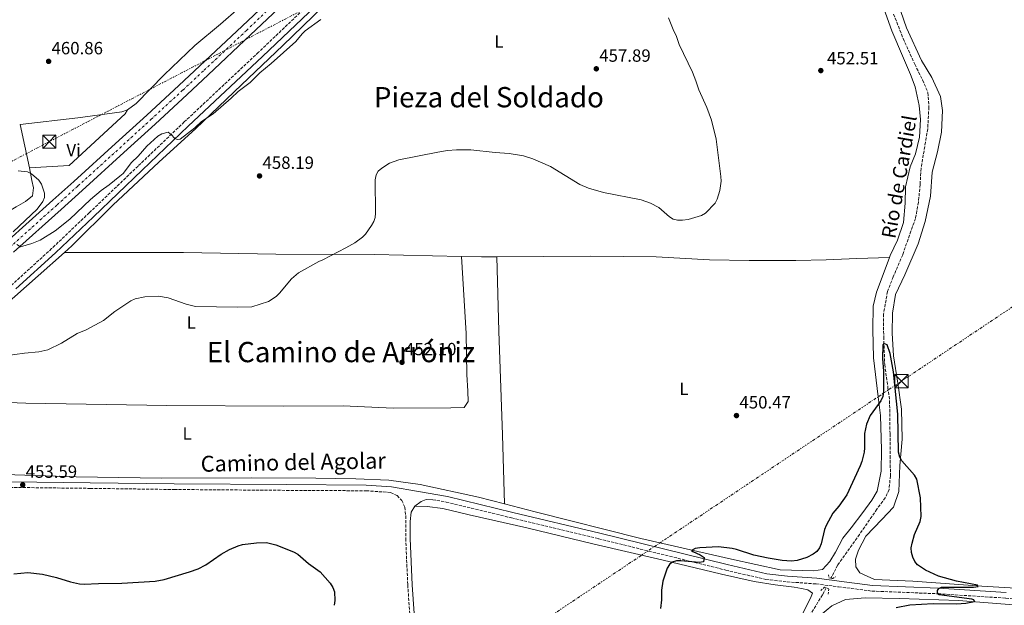
# Model space of a CAD drawing. Units: metres. Extents: x 566671 to 570113, y 4712523 to 4714906.
# Drawn here: x 567676 to 568233, y 4713143 to 4713475 of the extents above; entities that cross this region are included whole.
import ezdxf
from ezdxf.enums import TextEntityAlignment as Align

# ---------------------------------------------------------------- set-up
doc = ezdxf.new("R2010")
doc.units = ezdxf.units.M
doc.header["$MEASUREMENT"] = 0
for name, pattern in [('DGN Style 2', [1.7399219301090239, 1.043953158065414, -0.6959687720436097]), ('DGN Style 3', [2.435890702152634, 1.739921930109024, -0.6959687720436097]), ('DGN Style 4', [2.7856150101045474, 1.391937544087219, -0.6959687720436097, 0.001739921930109024, -0.6959687720436097]), ('DGN Style 7', [3.4798438602180486, 1.565929737098122, -0.6959687720436097, 0.5219765790327072, -0.6959687720436097])]:
    doc.linetypes.add(name, pattern=pattern)
for name, color, linetype, lineweight in [('Camino', 7, 'DGN Style 3', 0), ('Carretera', 9, 'Continuous', 0), ('Cota de punto acotado terreno', 7, 'Continuous', 0), ('Curva de nivel directora', 30, 'Continuous', 30), ('Curva de nivel intermedia', 30, 'Continuous', 0), ('Eje de carretera', 7, 'DGN Style 4', 0), ('Etiqueta de uso rústico', 92, 'Continuous', 0), ('Línea blanca (vial)', 7, 'Continuous', 13), ('Línea de cambio de uso (parcela vista)', 92, 'Continuous', 0), ('Línea eléctrica', 6, 'DGN Style 7', 0), ('Margen derecho', 7, 'Continuous', 0), ('Pontón-alcantarilla (pasos de agua)', 1, 'DGN Style 2', 0), ('Punto acotado terreno (símbolo)', 7, 'Continuous', 0), ('Texto de arroyo-regatas y barrancos', 142, 'Continuous', 0), ('Texto de rotulación de espacio menor sin especificar', 7, 'Continuous', 0), ('Texto de Área (paraje) menor', 7, 'Continuous', 0), ('Torre eléctrica', 7, 'Continuous', 0), ('Transformador', 7, 'Continuous', 0), ('Vaguada', 142, 'DGN Style 3', 13)]:
    doc.layers.add(name, color=color, linetype=linetype, lineweight=lineweight)
doc.styles.add('Style-Arial', font='arial.ttf')

# ---------------------------------------------------------------- blocks, each defined once
blk = doc.blocks.new('5PATER')
at = {"layer": 'Punto acotado terreno (símbolo)', "linetype": 'Continuous', "lineweight": 0}
h = blk.add_hatch(color=51, dxfattribs=at)
edge = h.paths.add_edge_path()
edge.add_ellipse((0, 0), major_axis=(-0.1095731443231308, -0.1110710700762829), ratio=0.9994222409660317, start_angle=0, end_angle=360)
blk = doc.blocks.new('5TME')
at = {"layer": 'Transformador', "color": 7, "linetype": 'Continuous', "lineweight": 0}
for p, q in [((-0.375, 0.375), (0.375, -0.375)), ((0.3723, 0.3776), (-0.3716, -0.3784))]:
    blk.add_line(p, q, dxfattribs=at)
at = {"layer": 'Transformador', "color": 7, "linetype": 'Continuous', "lineweight": 0, "flags": 128}
blk.add_lwpolyline([(-0.375, -0.375), (0.375, -0.375), (0.375, 0.375), (-0.375, 0.375), (-0.3716, -0.3784)], dxfattribs=at)

msp = doc.modelspace()

# ---------------------------------------------------------------- linework, layer by layer
at = {"layer": 'Camino', "color": 7, "linetype": 'DGN Style 3', "lineweight": 0}
for points in [[(567985.2500000002, 4713621.150000001, 458.5099999999947), (567975.23, 4713611.820000002, 459.699999999997), (567956.109999998, 4713594.34, 461.1900000000023), (567938.0499999999, 4713578.730000001, 462.7700000000042), (567919.5899999996, 4713562.320000002, 463.7599999999947), (567900.4699999976, 4713544.850000001, 464.2499999999999), (567885.5799999969, 4713530.310000001, 463.9600000000065), (567867.4200000004, 4713510.260000002, 462.0800000000017), (567848.3399999987, 4713491.950000001, 461.679999999993), (567810.8199999989, 4713456.140000002, 460.2899999999936), (567768.7699999985, 4713416.699999999, 459.5000000000001), (567742.6000000013, 4713391.720000001, 459.3999999999942), (567715.0100000001, 4713365.350000001, 458.4100000000037), (567693.6099999984, 4713344.95, 457.5200000000041), (567671.2699999999, 4713324.640000001, 457.4199999999983), (567647.690000001, 4713305.36, 456.8300000000017), (567614.9099999998, 4713278.400000001, 455.3399999999965), (567582.2499999993, 4713252.12, 454.6499999999942), (567550.3700000012, 4713226.390000002, 454.1600000000035), (567518.7899999982, 4713201.060000002, 451.9799999999959), (567486.7399999978, 4713175.240000002, 450.1000000000059), (567461.3999999977, 4713155.410000001, 448.8099999999976), (567431.1499999989, 4713133.500000002, 448.4100000000035)], [(567546.8199999996, 4713214.710000004, 452.7200000000013), (567549.4600000015, 4713214.990000002, 452.5899999999965), (567557.9299999983, 4713214.800000002, 452.5099999999949), (567576.5699999997, 4713213.109999999, 452.429999999993), (567599.999999999, 4713211.390000001, 452.5099999999949), (567632.1099999995, 4713210.49, 452.5899999999965), (567670.0199999983, 4713209.800000002, 452.8399999999964), (567715.4899999985, 4713209.240000002, 452.9199999999983), (567763.089999999, 4713208.600000001, 452.5099999999949), (567826.6200000016, 4713208.120000001, 452.0099999999948), (567871.75, 4713207.880000002, 452.5099999999949), (567885.6399999994, 4713206.910000003, 453.4100000000035), (567889.2699999993, 4713205.15, 453.4900000000054), (567891.9299999992, 4713202.360000002, 453.570000000007), (567893.6200000013, 4713198.640000002, 453.570000000007), (567894.2499999993, 4713193.660000001, 453.570000000007), (567894.1599999999, 4713180.869999999, 453.4900000000054), (567895.3500000013, 4713154.550000001, 453.4100000000035), (567897.1200000015, 4713127.490000002, 453.0800000000018)], [(567909.4699999987, 4713202.840000002, 453.5299999999989), (567917.1299999986, 4713201.5, 453.4199999999984), (567954.0399999982, 4713192.52, 452.1799999999931), (568003.3999999977, 4713180.76, 450.7799999999989), (568075.4499999988, 4713162.95, 449.5399999999937), (568098.2199999986, 4713157.670000001, 449.4600000000063), (568110.1700000024, 4713156.330000003, 449.2899999999937), (568126.6700000024, 4713155.150000001, 449.1300000000048), (568139.2899999977, 4713153.5, 449.1300000000048), (568158.289999999, 4713151.09, 449.5399999999937), (568195.7100000004, 4713149.57, 450.1199999999953), (568234.0500000005, 4713147.090000002, 450.6900000000024), (568256.7399999975, 4713145.08, 451.3999999999942)]]:
    msp.add_polyline3d(points, dxfattribs=at)
at = {"layer": 'Carretera', "color": 9, "linetype": 'Continuous', "lineweight": 0}
for points in [[(567667.5199999998, 4713348.17, 459.9199999999983), (567694.3900000011, 4713372.33, 461.1300000000047), (567706.2199999996, 4713383.019999999, 461.6300000000047), (567729.8399999988, 4713404.449999999, 462.4499999999971), (567747.499999999, 4713420.59, 462.9400000000023), (567765.6200000019, 4713437.3, 463.3300000000018), (567777.6400000004, 4713448.489999999, 463.5299999999989), (567801.5799999991, 4713470.990000002, 463.8500000000058), (567821.4299999998, 4713489.86, 464.1000000000058)], [(567831.5700000009, 4713489.970000001, 464.1699999999983), (567806.329999999, 4713465.970000001, 463.8500000000058), (567782.3599999989, 4713443.429999999, 463.5299999999989), (567770.3200000002, 4713432.230000001, 463.3300000000018), (567752.1799999995, 4713415.51, 462.9400000000023), (567734.4999999992, 4713399.349999999, 462.4499999999971), (567710.86, 4713377.9, 461.6300000000047), (567699.0100000012, 4713367.2, 461.1300000000047), (567672.1000000018, 4713342.990000002, 459.9199999999983)]]:
    msp.add_polyline3d(points, dxfattribs=at)
at = {"layer": 'Curva de nivel directora', "color": 30, "linetype": 'Continuous', "lineweight": 30, "elevation": 450, "flags": 128}
for points in [[(568172.0099999986, 4713141.890000001), (568179.6500000006, 4713143.390000002), (568192.940000001, 4713144.109999999), (568206.1599999999, 4713143.910000001), (568211.3599999989, 4713144.210000004), (568216.3099999998, 4713145.210000002), (568216.0100000004, 4713146.07), (568214.7899999999, 4713146.57), (568196.3899999999, 4713148.949999999), (568195.4199999998, 4713150.010000001), (568195.3799999997, 4713151.330000003), (568196.2000000001, 4713152.630000004), (568197.6300000005, 4713153.230000001), (568215.8000000003, 4713153.27), (568218.3300000004, 4713153.609999999), (568217.9900000007, 4713154.420000001), (568206.1399999998, 4713156.640000001), (568195.9099999993, 4713159.600000001), (568188.5800000002, 4713162.960000001), (568186.2499999988, 4713164.380000001), (568184.11, 4713166.03), (568182.4699999992, 4713167.920000001), (568181.479999999, 4713170.359999999), (568180.69, 4713173.02), (568180.5200000001, 4713175.520000001), (568180.9499999993, 4713178.140000001), (568182.3899999987, 4713183.210000002), (568185.6199999986, 4713190.539999999), (568186.0900000002, 4713193.240000002), (568185.7999999997, 4713203.830000003), (568183.73, 4713214.520000001), (568182.4299999991, 4713216.65), (568175.149999999, 4713224.76), (568173.9599999998, 4713226.960000001), (568173.2699999993, 4713229.65), (568172.8499999989, 4713251.190000001), (568170.3700000001, 4713275.150000002), (568168.5099999983, 4713285.51), (568166.89, 4713290.500000001), (568165.0599999994, 4713291.230000001), (568164.4800000004, 4713290.440000001), (568164.2900000005, 4713282.760000001), (568164.7499999988, 4713275.560000001), (568164.8200000002, 4713264), (568164.3699999988, 4713261.310000001), (568163.3399999985, 4713258.850000001), (568157.2400000007, 4713250.41), (568155.2600000004, 4713245.570000002), (568153.9799999996, 4713240.27), (568154.1200000005, 4713232.25)], [(568154.1200000005, 4713232.25), (568153.8200000009, 4713229.770000001), (568152.4799999997, 4713224.449999999), (568151.6699999984, 4713222.050000001), (568144.1000000001, 4713205.550000001), (568139.4499999987, 4713199.090000001), (568136.1399999984, 4713195.160000001), (568132.2400000002, 4713188.260000002), (568131.3300000007, 4713185.930000001), (568129.4100000005, 4713177.900000001), (568128.4800000007, 4713175.500000001), (568126.9999999988, 4713173.480000001), (568125.0199999984, 4713171.910000001), (568121.3799999994, 4713170.140000001), (568115.9199999989, 4713168.37), (568112.7000000003, 4713167.970000001), (568107.4400000009, 4713168.400000001), (568099.4799999992, 4713169.680000001), (568091.4199999992, 4713171.430000001), (568081.4999999994, 4713174.630000001), (568079.0499999997, 4713175.130000002), (568071.3400000005, 4713176.060000001), (568060.7199999989, 4713175.61), (568058.1500000006, 4713175.279999999), (568056.0799999987, 4713174.15), (568056.7200000002, 4713173.490000002), (568060.92, 4713171.650000001), (568063.2499999991, 4713170.180000001), (568062.849999999, 4713167.7), (568060.3799999993, 4713167.330000001), (568050.0500000004, 4713168.310000001), (568047.5499999992, 4713168.240000002), (568045.0799999994, 4713167.520000001), (568043.669999999, 4713166.230000001), (568042.3199999989, 4713164.119999999), (568039.849999999, 4713156.650000001), (568039.1399999983, 4713151.539999999), (568039.089999999, 4713146.220000002), (568038.499999999, 4713141.199999999)], [(567672.2899999992, 4713160.770000001), (567680.0999999989, 4713161.609999999), (567688.4400000006, 4713160.740000002), (567696.3399999996, 4713158.830000001), (567704.259999999, 4713156.37), (567709.4099999988, 4713155.25), (567711.9999999993, 4713155.04), (567720.1399999999, 4713155.449999999), (567733.39, 4713155.510000002), (567752.3099999987, 4713156.79), (567757.2899999986, 4713157.730000001), (567771.7999999993, 4713161.900000002), (567776.5400000003, 4713163.699999999), (567781.0099999984, 4713166.020000001), (567789.73, 4713171.92), (567794.3199999989, 4713174.550000001), (567799.339999999, 4713176.79), (567801.7399999996, 4713177.51), (567809.6999999991, 4713178.370000001), (567815.2499999991, 4713178.550000002), (567820.7000000007, 4713177.32), (567830.6699999997, 4713173.340000002), (567833.0599999991, 4713171.910000001), (567839.1799999989, 4713166.720000001), (567845.6299999997, 4713161.980000001), (567851.3600000007, 4713155.529999999), (567852.9099999997, 4713153.100000001), (567853.8399999995, 4713150.680000002), (567854.0299999994, 4713145.699999999), (567853.6099999994, 4713143.03)]]:
    msp.add_lwpolyline(points, dxfattribs=at)
at = {"layer": 'Curva de nivel intermedia', "color": 30, "linetype": 'Continuous', "lineweight": 0, "flags": 128}
for points, elevation in [([(567673.8700000016, 4713347.369999998), (567676.0800000001, 4713346.05), (567682.4900000005, 4713347.890000002), (567687.1599999998, 4713349.680000001), (567695.5700000008, 4713354.949999998), (567703.8900000001, 4713361.720000001), (567715.6200000005, 4713372.769999999), (567721.7100000012, 4713377.91), (567726.1200000013, 4713381.05), (567732.2099999998, 4713386.039999999), (567734.2300000004, 4713387.430000001), (567738.8100000003, 4713393.67), (567742.560000001, 4713397.359999998), (567747.4900000017, 4713403.029999998), (567753.6900000023, 4713408.63), (567756.0200000012, 4713409.970000002), (567759.5599999996, 4713410.970000001), (567761.6000000002, 4713409.350000001), (567763.2800000011, 4713407.49), (567764.6400000001, 4713406.730000001), (567766.4700000007, 4713406.96), (567774.6500000014, 4713413.319999999), (567778.5499999997, 4713416.86), (567785.0800000008, 4713421.319999999), (567795.3700000016, 4713430.099999999), (567799.3600000015, 4713433.890000001), (567806.0400000003, 4713438.960000002), (567811.6300000004, 4713444.489999999), (567817.9700000016, 4713449.76), (567831.8699999999, 4713462.179999999), (567835.4400000017, 4713466.589999998), (567837.2600000012, 4713468.300000001), (567846.1200000015, 4713474.619999999)], 460.0000000000001), ([(568006.1900000017, 4713376.67), (568027.530000001, 4713372.529999999), (568032.8700000008, 4713370.659999999), (568037.5300000011, 4713368.27), (568043.5300000004, 4713362.939999999), (568045.6900000018, 4713361.680000001), (568048.1799999995, 4713361.09), (568050.9199999998, 4713361.039999999), (568054.0900000016, 4713361.409999999), (568061.7600000005, 4713363.720000001), (568064.0500000016, 4713364.960000001), (568069.4200000004, 4713370.719999999), (568070.6699999999, 4713372.960000001), (568072.0600000002, 4713377.91), (568072.8400000003, 4713383.17), (568072.7400000019, 4713385.76), (568069.9400000012, 4713406.88), (568067.4700000014, 4713417.619999997), (568064.7800000003, 4713424.819999999), (568060.1700000013, 4713434.9), (568058.5799999998, 4713439.949999999), (568056.5999999995, 4713444.9), (568049.0900000016, 4713460.58), (568047.3600000015, 4713465.640000001), (568045.9600000001, 4713468.119999999), (568042.9400000003, 4713475.550000002)], 455), ([(567667.3600000006, 4713284.249999999), (567678.2100000001, 4713285.789999999), (567686.3000000014, 4713286.509999999), (567691.42, 4713287.689999999), (567699.1800000007, 4713291.429999999), (567708.1300000002, 4713296.829999999), (567713.1200000015, 4713298.999999999), (567723.0700000002, 4713304.350000001), (567729.4600000005, 4713309.34), (567738.4000000014, 4713315.380000001), (567740.9600000005, 4713316.61), (567746.3800000009, 4713317.689999999), (567754.2199999997, 4713317.989999999), (567759.5700000008, 4713317.100000001), (567769.8800000016, 4713313.53), (567775.1200000008, 4713312.249999999), (567798.9900000005, 4713311.859999998), (567806.9600000011, 4713311.999999999), (567816.5000000009, 4713315.060000001), (567820.8200000013, 4713317.96), (567822.6400000008, 4713319.679999999), (567829.4800000004, 4713327.929999999), (567833.4300000002, 4713331.279999999), (567844.9600000014, 4713337.71), (567847.3000000016, 4713338.609999998), (567860.3100000003, 4713345.33), (567865.3600000018, 4713348.329999999), (567869.6800000002, 4713351.430000001), (567871.4200000014, 4713353.230000001), (567874.8900000004, 4713358.029999998), (567876.0800000017, 4713360.24), (567876.8200000017, 4713362.63), (567877.0800000009, 4713365.140000001), (567876.8000000014, 4713383.929999999), (567877.3500000014, 4713386.689999999), (567878.6200000009, 4713388.849999999), (567880.5700000001, 4713390.529999999), (567885.0800000007, 4713393.300000001), (567890.2700000008, 4713395.220000002), (567912.2800000005, 4713399.66), (567917.900000002, 4713400.539999999), (567923.0300000019, 4713400.92), (567930.9900000012, 4713400.840000001), (567944.8700000017, 4713399.390000001), (567952.7999999999, 4713398.909999999), (567960.9600000005, 4713397.430000001), (567966.1399999994, 4713395.749999999), (567976.1500000008, 4713391.449999998), (567992.7500000015, 4713381.329999999), (567997.7400000005, 4713379.17), (568006.1900000017, 4713376.67)], 455), ([(567674.75, 4713388.939999999), (567679.9500000014, 4713388.38), (567682.3000000005, 4713387.32), (567686.4500000012, 4713383.640000001), (567687.8300000003, 4713381.41), (567689.5, 4713376.41), (567689.5500000014, 4713373.909999999), (567688.72, 4713371.600000001), (567685.4000000008, 4713367.34), (567671.9000000003, 4713354.439999999)], 460.0000000000001)]:
    msp.add_lwpolyline(points, dxfattribs=dict(at, elevation=elevation))
at = {"layer": 'Eje de carretera', "color": 7, "linetype": 'DGN Style 4', "lineweight": 0}
msp.add_polyline3d([(567669.8099999981, 4713345.58, 459.9199999999984), (567696.6999999996, 4713369.760000001, 461.1300000000047), (567708.5399999993, 4713380.460000004, 461.6300000000048), (567732.1700000018, 4713401.9, 462.449999999997), (567749.8399999987, 4713418.050000002, 462.9400000000023), (567767.9699999985, 4713434.770000001, 463.3300000000019), (567780.0000000002, 4713445.960000002, 463.5299999999989), (567803.9600000014, 4713468.480000001, 463.8500000000058), (567829.19, 4713492.470000002, 464.1499999999943), (567840.9899999973, 4713503.76, 464.1600000000035)], dxfattribs=at)
at = {"layer": 'Línea blanca (vial)', "color": 7, "linetype": 'Continuous', "lineweight": 13}
for points in [[(567667.5199999993, 4713348.170000001, 459.9199999999984), (567694.3900000006, 4713372.330000001, 461.1300000000047), (567706.2199999992, 4713383.02, 461.6300000000048), (567729.8399999985, 4713404.45, 462.449999999997), (567747.4999999985, 4713420.590000001, 462.9400000000023), (567765.6200000013, 4713437.300000001, 463.3300000000019), (567777.6399999999, 4713448.49, 463.5299999999989), (567801.5799999987, 4713470.990000002, 463.8500000000058), (567821.4299999994, 4713489.860000002, 464.100000000006)], [(567672.1000000014, 4713342.990000002, 459.9199999999984), (567699.0100000007, 4713367.200000001, 461.1300000000047), (567710.8599999994, 4713377.9, 461.6300000000048), (567734.4999999988, 4713399.350000001, 462.449999999997), (567752.1799999991, 4713415.51, 462.9400000000023), (567770.3199999997, 4713432.230000001, 463.3300000000019), (567782.3599999984, 4713443.430000001, 463.5299999999989), (567806.3299999984, 4713465.970000002, 463.8500000000058), (567831.5700000003, 4713489.970000001, 464.1699999999984)]]:
    msp.add_polyline3d(points, dxfattribs=at)
at = {"layer": 'Línea de cambio de uso (parcela vista)', "color": 92, "linetype": 'Continuous', "lineweight": 0, "extrusion": (0.006810203258125458, -0.7407124354484388, 0.6717876964515095), "elevation": -3487058.435993226, "flags": 128}
msp.add_lwpolyline([(611235.0514302496, 3163057.697482948), (611246.3286550858, 3163057.170985081), (611254.9289351826, 3163057.157485135)], dxfattribs=at)
at = {"layer": 'Línea de cambio de uso (parcela vista)', "color": 92, "linetype": 'Continuous', "lineweight": 0}
for points in [[(567736.6200000001, 4713423.52, 460.5), (567741.5800000001, 4713427.060000001, 460.3399999999965), (567757.3499999996, 4713443.380000001, 460.4199999999983), (567774.6699999999, 4713460.050000001, 460.9199999999983), (567789.1799999997, 4713472.109999999, 461.3300000000018), (567799.6100000005, 4713481.09, 461.9900000000052), (567807.4299999997, 4713486.350000001, 462.070000000007), (567812.9299999997, 4713490.9, 462.570000000007), (567816.7400000002, 4713496.210000001, 462.7299999999959), (567817.0999999996, 4713501, 462.8099999999977), (567816.4165000003, 4713503.081800001, 462.8099999999977), (567815.5700000003, 4713505.66, 462.8099999999977), (567812.1799999997, 4713508.609999999, 462.8099999999977), (567806.5800000001, 4713510.300000001, 462.8099999999977), (567799.1100000005, 4713510.17, 462.8999999999942), (567772.2999999998, 4713507.710000001, 463.5599999999977), (567744.4409999996, 4713503.081800001, 464.0356999999931), (567728.9600000001, 4713500.51, 464.3000000000029), (567692.3899999997, 4713495.09, 464.9600000000065), (567662.4800000004, 4713491.350000001, 465.2899999999936)], [(568258.75, 4713151.699999999, 451.0299999999989), (568220.5199999996, 4713153.960000001, 450.1199999999953), (568181.5, 4713156.75, 449.3000000000029), (568159.6699999999, 4713157.619999999, 449.0500000000029), (568151.4100000003, 4713161.430000001, 449.1300000000047), (568149.0700000003, 4713164.789999999, 449.1300000000047), (568149.0199999996, 4713169.130000001, 448.8000000000029), (568150.7199999997, 4713174.310000001, 448.8800000000047), (568154.8799999999, 4713182.130000001, 449.1300000000047), (568163.8700000001, 4713191.58, 449.3000000000029), (568170.4000000004, 4713198.600000001, 449.3800000000047), (568173.5199999996, 4713207.390000001, 450.1999999999971), (568174.0899999999, 4713222.199999999, 450.1999999999971), (568175.3200000003, 4713237.15, 450.5299999999989), (568175.0300000003, 4713254.15, 450.8600000000006), (568172.9400000004, 4713268.76, 450.8600000000006), (568170.4800000004, 4713284.350000001, 450.8600000000006), (568169.79, 4713297.109999999, 450.7799999999989), (568169.8099999996, 4713308.449999999, 450.7799999999989), (568171.6500000004, 4713319.08, 450.8600000000006), (568176.7999999998, 4713330.060000001, 450.8600000000006), (568184.5, 4713347.689999999, 451.0299999999989), (568188.4800000004, 4713360.4, 451.3600000000006), (568191.4000000004, 4713374.74, 451.6100000000006), (568192.3499999996, 4713388.350000001, 451.6900000000023), (568195.3799999999, 4713399.689999999, 452.179999999993), (568197.6399999997, 4713410.890000001, 452.5099999999948), (568198.1799999997, 4713423.26, 452.6000000000058), (568197, 4713431.109999999, 452.679999999993), (568192.1600000003, 4713441.939999999, 452.7599999999948), (568186.25, 4713451.4, 453.0899999999965), (568177.9000000004, 4713469.880000001, 453.1699999999983), (568171.1900000004, 4713489.210000001, 453.8300000000018)], [(567700.9400000004, 4713342.810000001, 456.6499999999942), (567705.1399999997, 4713346.550000001, 456.7200000000012), (567728.2000000002, 4713369.640000001, 458.0399999999936), (567754.3300000001, 4713393.949999999, 459.8600000000006), (567775.3200000003, 4713413.07, 459.8600000000006), (567801.0999999996, 4713437.699999999, 460.0200000000041), (567824.6399999997, 4713459.91, 460.429999999993), (567847.4000000004, 4713481.99, 460.929999999993)], [(568164.9299999997, 4713480.859999999, 453.6699999999983), (568169.5099999999, 4713468.24, 453.5), (568175.5899999999, 4713454.119999999, 453.3399999999965), (568180.0899999999, 4713443.609999999, 453.4199999999983), (568182.79, 4713436.59, 452.929999999993), (568184.9600000001, 4713425.99, 452.429999999993), (568185.8099999996, 4713418.02, 452.179999999993), (568185.1799999997, 4713407.99, 452.179999999993), (568182.8499999996, 4713398.560000001, 452.179999999993), (568179.9000000004, 4713391.220000001, 452.179999999993), (568177.2000000002, 4713379.890000001, 451.8500000000058), (568176.9800000004, 4713370.77, 451.9400000000023), (568176.0499999998, 4713359.83, 451.9400000000023), (568172.6399999997, 4713349.699999999, 451.4400000000023), (568168.6200000001, 4713341.100000001, 451.0299999999989), (568168.1900000004, 4713339.970000001, 451)], [(567681.0199999996, 4713390.699999999, 460.0899999999965), (567675.8099999996, 4713415.24, 461.0800000000018), (567708.3899999997, 4713419.029999999, 461.6600000000035), (567733.2999999998, 4713422.460000001, 461), (567736.6200000001, 4713423.52, 460.5)], [(567681.0199999996, 4713390.699999999, 460.1000000000058), (567703.5, 4713392.09, 460.0899999999965), (567735.3200000003, 4713421.27, 460.5), (567736.6200000001, 4713423.52, 460.5)], [(567668.7400000002, 4713365.76, 457.9499999999971), (567673.4800000004, 4713368.619999999, 458.2799999999989), (567678.8899999997, 4713371.609999999, 458.4400000000023), (567682.8499999996, 4713374.800000001, 458.6900000000023), (567683.3300000001, 4713379.380000001, 459.2700000000041), (567682.4800000004, 4713383.49, 459.679999999993), (567681.0199999996, 4713390.699999999, 460.0899999999965)], [(567925.8399999999, 4713340.52, 452.2400000000052), (567928.3700000001, 4713296.92, 451.0299999999989), (567928.7699999996, 4713273.800000001, 450.6999999999971), (567929.3499999996, 4713264.26, 450.3699999999953), (567929.5599999996, 4713258.49, 450.5299999999989), (567927.3499999996, 4713255.07, 450.6999999999971), (567919.7999999998, 4713254.789999999, 450.9499999999971), (567887.1100000005, 4713254.699999999, 452.7599999999948), (567858.8099999996, 4713256, 454.6600000000035), (567825.1200000001, 4713255.869999999, 453.0899999999965), (567758.9500000002, 4713256.220000001, 451.7700000000041), (567678.9400000004, 4713257.51, 454.5800000000018), (567664.3200000003, 4713258.060000001, 455.5200000000041)], [(567665.0700000003, 4713311.140000001, 456.5299999999989), (567666.1600000003, 4713311.980000001, 456.5599999999977), (567686.0800000001, 4713329.609999999, 456.3899999999995), (567700.9400000004, 4713342.810000001, 456.6499999999942)], [(567700.9400000004, 4713342.810000001, 456.6499999999942), (567768.2199999997, 4713342.75, 456.3899999999995), (567820.6399999997, 4713341.779999999, 455.8999999999942), (567876.4699999997, 4713341.609999999, 453.9199999999983), (567925.8399999999, 4713340.52, 452.2400000000052)], [(567945.7199999997, 4713340.34, 451.8399999999965), (567998.5999999996, 4713340.75, 451.7700000000041), (568035.9800000004, 4713340.350000001, 454.0800000000018), (568066.1799999997, 4713338.560000001, 455.4799999999959), (568088.6600000003, 4713338.17, 454.7400000000052), (568115.1200000001, 4713338.25, 453.1699999999983), (568132.3399999999, 4713338.66, 452.3500000000058), (568149.6699999999, 4713339.289999999, 451.5200000000041), (568168.1900000004, 4713339.970000001, 451)], [(567950.1200000001, 4713200.480000001, 451.5299999999989), (567949.04, 4713239.630000001, 451.2799999999989), (567947.0099999999, 4713298.16, 451.5200000000041), (567945.7199999997, 4713340.34, 451.8399999999965)], [(568168.1900000004, 4713339.970000001, 451), (568164.5599999996, 4713330.279999999, 450.7799999999989), (568160.8099999996, 4713320.350000001, 450.1999999999971), (568158.9900000002, 4713312.390000001, 450.0399999999936), (568158.7000000002, 4713299.15, 450.0399999999936), (568159.0700000003, 4713283.15, 449.7899999999936), (568161.7699999996, 4713261.119999999, 450.0399999999936), (568163.1600000003, 4713250.49, 449.8699999999953), (568163.6500000004, 4713231.050000001, 449.8699999999953), (568163.4299999997, 4713218.92, 449.5399999999936), (568161.2800000003, 4713207.720000001, 449.3800000000047), (568158.1399999997, 4713202.49, 449.3000000000029), (568153.0499999998, 4713195.630000001, 449.2100000000065), (568146.4699999997, 4713186.939999999, 449.3000000000029), (568141.6900000004, 4713180.980000001, 449.4600000000065), (568137.6399999997, 4713173.050000001, 449.3800000000047), (568134.3799999999, 4713167.92, 449.2100000000065), (568130.3300000001, 4713163.220000001, 449.1300000000047), (568125.3499999996, 4713162.480000001, 449.3000000000029), (568106.3099999996, 4713163.109999999, 449.7899999999936), (568078.7400000002, 4713169.109999999, 449.8699999999953), (568027.2599999999, 4713180.890000001, 450.5299999999989), (567967.5499999998, 4713196.050000001, 450.8600000000006), (567950.1200000001, 4713200.480000001, 451.5299999999989)], [(567950.1200000001, 4713200.480000001, 451.5299999999989), (567935.4400000004, 4713204.210000001, 452.1000000000058), (567902.3700000001, 4713211.449999999, 453.1699999999983), (567884.5999999996, 4713213.91, 454), (567865.8899999997, 4713214.67, 453.5), (567843.2000000002, 4713214.949999999, 452.1000000000058), (567806.9400000004, 4713215.17, 450.7799999999989), (567755.79, 4713215.07, 451.6100000000006), (567707.4900000002, 4713215.859999999, 453.75), (567666.8600000005, 4713217.039999999, 454.9900000000052), (567664.0099999999, 4713216.949999999, 455.0399999999936)], [(567899.3300000001, 4713199.09, 453.5500000000029), (567906.3399999999, 4713198.9, 453.5500000000029), (567915.2800000003, 4713197.779999999, 453.3800000000047), (567930.0899999999, 4713194.210000001, 453.0500000000029), (567962.7199999997, 4713186.850000001, 451.9799999999959), (568000.9800000004, 4713177.58, 450.9100000000035), (568039.3300000001, 4713168.869999999, 449.4199999999983), (568073, 4713160.65, 449.5099999999948), (568091.6100000005, 4713156.439999999, 449.3399999999965), (568103.4600000001, 4713154.65, 449.0099999999948), (568114.1900000004, 4713153.27, 448.6000000000058), (568118.4400000004, 4713152.529999999, 448.429999999993), (568121.9100000003, 4713151.880000001, 448.2700000000041), (568124.6500000004, 4713149.980000001, 448.429999999993), (568123.4199999999, 4713147.15, 448.5200000000041), (568117.8300000001, 4713135.939999999, 448.679999999993), (568103.5499999998, 4713106.949999999, 448.429999999993), (568089.9800000004, 4713076.76, 448.1900000000023), (568074.6399999997, 4713037.16, 447.5299999999989), (568069.8899999997, 4713024.199999999, 447.1999999999971), (568068.0899999999, 4713021.689999999, 447.1999999999971), (568064.1500000004, 4713019.99, 447.3600000000006), (568057.3600000005, 4713014.07, 448.1900000000023), (568054.1200000001, 4713010.4, 448.3099999999977)], [(568086.5999999996, 4713031.970000001, 448.5), (568087.25, 4713038.33, 448.4199999999983), (568095.3899999997, 4713059.09, 448.1699999999983), (568114.5300000003, 4713104.050000001, 448.5899999999965), (568123.5099999999, 4713126.07, 448.6699999999983), (568129.2100000001, 4713137.4, 449), (568135.4600000001, 4713142.74, 449.0800000000018), (568143.3399999999, 4713146.369999999, 449.3300000000018), (568154.4299999997, 4713147.220000001, 449.4900000000052), (568173.9000000004, 4713146.930000001, 449.7400000000052), (568207.1900000004, 4713145.82, 449.9900000000052), (568233.7300000004, 4713143.680000001, 450.4799999999959), (568253.1900000004, 4713142.15, 451.4400000000023)]]:
    msp.add_polyline3d(points, dxfattribs=at)
at = {"layer": 'Línea eléctrica', "color": 6, "linetype": 'DGN Style 7', "lineweight": 0}
for points in [[(570093.9400000006, 4714489.730000001, 492.5299999999989), (569967.1299999999, 4714417.560000001, 483.7599999999948), (569805.5500000009, 4714324.380000001, 479.3000000000029), (569643.27, 4714230.439999999, 494.75), (569405.5100000015, 4714093.779999999, 482.0099999999948), (569268.9100000008, 4713874.05, 479.3000000000029), (569001.2899999982, 4713855.189999999, 473.1300000000047), (568877.6800000003, 4713739.91, 482.8300000000018), (568724.4899999977, 4713637.190000001, 471.3999999999942), (568543.3000000018, 4713515.699999999, 457.7299999999959), (568373.9299999987, 4713403.130000001, 454.8899999999995), (568174.9999999999, 4713269.939999999, 450.9100000000035), (567964.1599999996, 4713128.850000001, 451.4600000000065), (567802.9800000007, 4713021.009999999, 446.1199999999953), (567641.4499999986, 4712912.819999999, 440.7799999999989), (567457.7800000015, 4712789.779999999, 441.5800000000018), (567297.3900000016, 4712682.770000001, 445.1000000000058), (567135.949999999, 4712575.07, 446.1900000000023), (567117.8399999995, 4712562.890000001, 446.179999999993)], [(568092.3899999997, 4713850.699999999, 458.320000000007), (568031.7600000026, 4713724.720000001, 459.8099999999977), (567960.6900000006, 4713575.290000001, 459.9799999999959), (567882.1700000009, 4713504.140000001, 460.7400000000052), (567692.3099999981, 4713405.529999999, 460.7200000000012), (567515.8999999985, 4713313.42, 455.7899999999936), (567426.9299999994, 4713267.690000001, 454.6499999999942)]]:
    msp.add_polyline3d(points, dxfattribs=at)
at = {"layer": 'Margen derecho', "color": 7, "linetype": 'Continuous', "lineweight": 0}
for points in [[(567673.4200000024, 4713322.150000001, 457.4199999999983), (567695.8500000002, 4713342.529999999, 457.5200000000041), (567717.2899999978, 4713362.960000001, 458.4100000000037), (567744.8699999999, 4713389.330000003, 459.3999999999942), (567771.0399999995, 4713414.300000001, 459.5000000000001), (567813.0899999999, 4713453.74, 460.2899999999936), (567850.6200000008, 4713489.560000001, 461.679999999993)], [(568234.3000000007, 4713150.310000001, 450.6900000000024), (568195.879999998, 4713152.800000003, 450.1199999999953), (568158.5599999973, 4713154.310000001, 449.5399999999937), (568139.7100000002, 4713156.710000002, 449.1300000000048), (568126.9899999975, 4713158.37, 449.1300000000048), (568110.4600000007, 4713159.550000001, 449.2899999999937), (568098.7600000016, 4713160.86, 449.4600000000063), (568076.1999999997, 4713166.090000001, 449.5399999999937), (568004.1700000011, 4713183.910000003, 450.7799999999989), (567954.8000000004, 4713195.66, 452.1799999999931), (567917.7899999982, 4713204.67, 453.4199999999984), (567901.3299999981, 4713207.550000001, 453.6600000000035), (567886.1900000015, 4713210.11, 453.4199999999984), (567871.8700000007, 4713211.12, 452.5099999999949), (567826.6399999995, 4713211.350000001, 452.0099999999948), (567763.1200000002, 4713211.830000001, 452.5099999999949), (567715.530000001, 4713212.470000001, 452.9199999999983), (567670.0599999984, 4713213.029999999, 452.8399999999964)], [(567898.8200000003, 4712984.320000002, 451.3600000000007), (567899.4999999999, 4712988.060000001, 451.4299999999931), (567904.1600000003, 4713018.760000001, 451.3399999999966), (567905.2399999974, 4713026.790000002, 451.4299999999931), (567905.0699999998, 4713037.580000001, 451.3399999999966), (567904.2699999998, 4713053.290000002, 451.3399999999966), (567902.7600000009, 4713079.27, 451.6699999999984), (567899.6499999973, 4713127.65, 453.0800000000018), (567897.8799999993, 4713154.690000001, 453.4100000000035), (567896.6900000002, 4713180.91, 453.4900000000054), (567896.7600000016, 4713190.430000001, 453.5500000000029), (567897.3399999985, 4713195.680000001, 453.5500000000029), (567899.3299999976, 4713199.090000001, 453.5500000000029)], [(567899.3299999976, 4713199.090000001, 453.5500000000029), (567902.8999999972, 4713201.890000002, 453.4700000000011), (567905.7499999993, 4713202.990000002, 453.4700000000011), (567909.4699999987, 4713202.840000002, 453.5299999999989)]]:
    msp.add_polyline3d(points, dxfattribs=at)
at = {"layer": 'Pontón-alcantarilla (pasos de agua)', "color": 1, "linetype": 'DGN Style 2', "lineweight": 0}
for points in [[(568133.6100000005, 4713160.33, 448.6900000000023), (568133.9000000004, 4713158.560000001, 449.3500000000058), (568136.0199999996, 4713158.189999999, 449.1900000000023), (568137.6500000004, 4713159.25, 448.4499999999971)], [(568133.4500000002, 4713149.42, 448.1199999999953), (568133.9000000004, 4713152.33, 448.9400000000023), (568131.3099999996, 4713153.350000001, 449.1100000000006), (568129.0499999998, 4713151.26, 448.3600000000006)]]:
    msp.add_polyline3d(points, dxfattribs=at)
at = {"layer": 'Vaguada', "color": 142, "linetype": 'DGN Style 3', "lineweight": 13}
for points in [[(568170.5499999998, 4713477.720000001, 451.0899999999965), (568175.9500000002, 4713463.91, 451), (568182.4900000002, 4713449.359999999, 450.3399999999965), (568186.9299999997, 4713440.51, 450.0099999999948), (568189.9800000004, 4713433.289999999, 449.8500000000058), (568190.5, 4713425.08, 449.7700000000041), (568189.8399999999, 4713412.710000001, 449.7700000000041), (568188.5599999996, 4713405.210000001, 449.4400000000023), (568186.0999999996, 4713390.439999999, 449.4400000000023), (568185.5499999998, 4713381.300000001, 449.0200000000041), (568184.5800000001, 4713371.26, 448.8600000000006), (568182.9199999999, 4713362.08, 448.6900000000023), (568180.29, 4713354.869999999, 448.5299999999989), (568175.6699999999, 4713341.460000001, 448.1999999999971), (568170.3399999999, 4713329.039999999, 448.0299999999989), (568167.0899999999, 4713320.689999999, 447.9499999999971), (568164.7800000003, 4713307.930000001, 448.3600000000006), (568164.9199999999, 4713295.029999999, 448.6100000000006), (568165.4900000002, 4713279.369999999, 448.9400000000023), (568167.3099999996, 4713266.32, 448.4499999999971), (568168.2400000002, 4713258.9, 448.1999999999971), (568168.4900000002, 4713240.230000001, 448.1199999999953), (568168.6200000001, 4713227.550000001, 447.8699999999953), (568168.7000000002, 4713216.33, 447.7899999999936), (568167.9800000004, 4713208.52, 447.3699999999953), (568165.8200000003, 4713203.880000001, 447.2899999999936), (568161.0499999998, 4713197.470000001, 447.1300000000047), (568151.2300000004, 4713183.210000001, 447.2100000000065), (568138.8600000005, 4713165.859999999, 447.2100000000065), (568135.0300000003, 4713158.359999999, 447.1699999999983)], [(568132.2800000003, 4713152.960000001, 447.1499999999942), (568130.25, 4713148.970000001, 447.1300000000047), (568123.4199999999, 4713137.930000001, 446.9600000000065), (568118.9600000001, 4713129.210000001, 446.5500000000029), (568110.5700000003, 4713109.33, 445.9700000000012), (568095.9600000001, 4713077.210000001, 445.3099999999977), (568078.9600000001, 4713034.439999999, 444.820000000007), (568071.2000000002, 4713015.57, 445.4400000000023)]]:
    msp.add_polyline3d(points, dxfattribs=at)

# ---------------------------------------------------------------- block references
at = {"layer": 'Punto acotado terreno (símbolo)', "color": 7, "linetype": 'Continuous', "lineweight": 0, "xscale": 10, "yscale": 10, "zscale": 10}
for p in [(567691.8999999984, 4713450.980000001, 460.8600000000015), (568002.1299999983, 4713446.770000001, 457.8899999999995), (568129.300000001, 4713445.77, 452.5099999999948), (567811.3799999978, 4713386.130000001, 458.1900000000028), (567892.0799999967, 4713280.61, 452.1000000000063), (568081.5199999996, 4713250.460000002, 450.4700000000016), (567677.2600000001, 4713211.220000001, 453.5899999999965)]:
    msp.add_blockref('5PATER', p, dxfattribs=at)
at = {"layer": 'Torre eléctrica', "color": 7, "linetype": 'Continuous', "lineweight": 0, "xscale": 10, "yscale": 10, "zscale": 10}
for p in [(567692.3099999981, 4713405.529999999, 460.7200000000012), (568174.9999999999, 4713269.939999999, 450.9100000000035)]:
    msp.add_blockref('5TME', p, dxfattribs=at)

# ---------------------------------------------------------------- texts
at = {"color": 7, "linetype": 'Continuous', "lineweight": 0, "style": 'Style-Arial'}
msp.add_text('Camino del Agolar', height=9, rotation=1.0483, dxfattribs=at).set_placement((567830.5624263089, 4713219.562177395, 450.9400000000023), align=Align.CENTER)
at = {"layer": 'Cota de punto acotado terreno', "color": 7, "linetype": 'Continuous', "lineweight": 0, "style": 'Style-Arial'}
for s, p in [('460.86', (567693.5500000007, 4713454.980000001, 460.8600000000006)), ('457.89', (568003.7899999993, 4713450.77, 457.8899999999995)), ('452.51', (568132.8000000018, 4713449.27, 452.5099999999948)), ('458.19', (567813.0500000002, 4713390.130000001, 458.1900000000023)), ('452.10', (567893.7499999991, 4713284.61, 452.1000000000058)), ('450.47', (568083.1900000018, 4713254.46, 450.4700000000012)), ('453.59', (567678.9200000014, 4713215.220000002, 453.5899999999965))]:
    msp.add_text(s, height=7.000000000000002, dxfattribs=at).set_placement(p)
at = {"layer": 'Etiqueta de uso rústico', "color": 92, "linetype": 'Continuous', "lineweight": 0, "style": 'Style-Arial'}
for s, p in [('L', (567947.021420379, 4713462.17001, 458.3000000000029)), ('Vi', (567706.0389322196, 4713400.750010001, 460.570000000007)), ('L', (567772.7014203772, 4713303.15001, 454.4600000000065)), ('L', (568051.811420381, 4713265.600009999, 450.8000000000029)), ('L', (567770.3714203803, 4713240.260010001, 451.5200000000041))]:
    msp.add_text(s, height=7.000000000000002, dxfattribs=at).set_placement(p, align=Align.MIDDLE_CENTER)
at = {"layer": 'Texto de arroyo-regatas y barrancos', "color": 142, "linetype": 'Continuous', "lineweight": 0, "style": 'Style-Arial'}
msp.add_text('Río de Cardiel', height=8, rotation=79.98000000000003, dxfattribs=at).set_placement((568171.4800000016, 4713350.230000001, 451.5099999999948))
at = {"layer": 'Texto de rotulación de espacio menor sin especificar', "color": 7, "linetype": 'Continuous', "lineweight": 0, "style": 'Style-Arial'}
msp.add_text('Pieza del Soldado', height=11.5, dxfattribs=at).set_placement((567941.2799907519, 4713430.710010002, 456.7200000000012), align=Align.MIDDLE_CENTER)
at = {"layer": 'Texto de Área (paraje) menor', "color": 7, "linetype": 'Continuous', "lineweight": 0, "style": 'Style-Arial'}
msp.add_text('El Camino de Arróniz', height=11.5, dxfattribs=at).set_placement((567857.4750578284, 4713286.42001, 454.1000000000058), align=Align.MIDDLE_CENTER)

doc.saveas('drawing.dxf')
